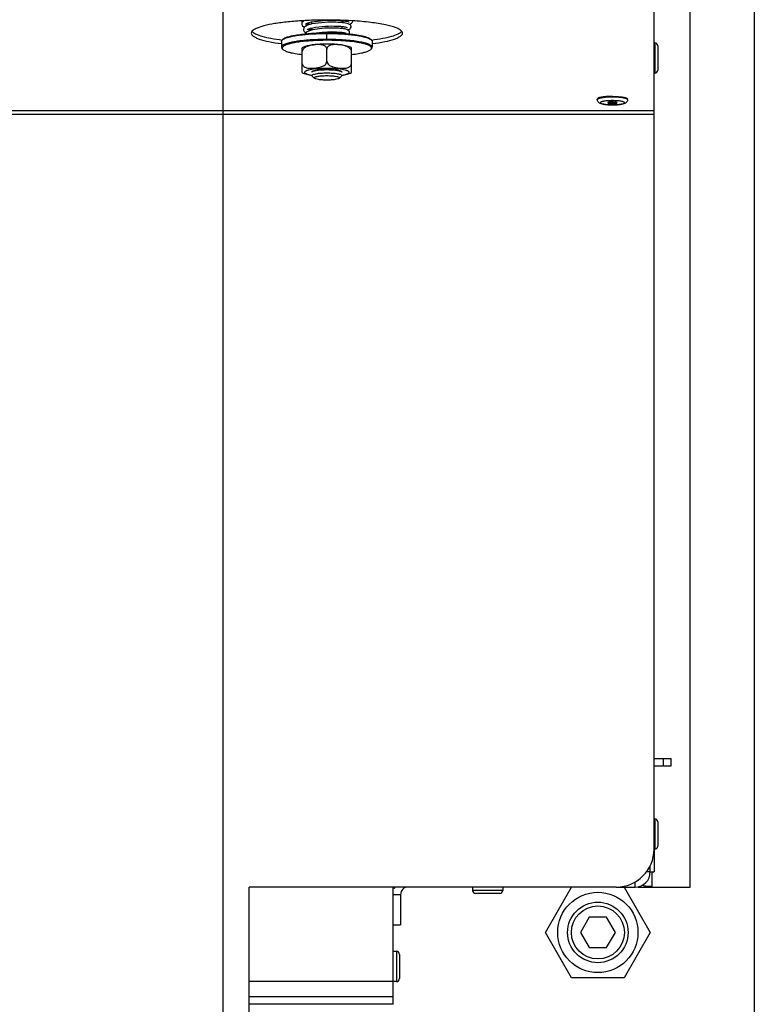
# Model space of a CAD drawing. Units: millimetres. Extents: x 0 to 7000, y 0 to 4950.
# Drawn here: x 5028 to 5222, y 1676 to 1936 of the extents above; entities that cross this region are included whole.
import ezdxf
from ezdxf.enums import TextEntityAlignment as Align

# ---------------------------------------------------------------- set-up
doc = ezdxf.new("R2010")
doc.units = ezdxf.units.MM
doc.header["$LTSCALE"] = 385
doc.layers.get('0').update_dxf_attribs({"linetype": 'CONTINUOUS'})
for name, color, linetype in [('BLKNGL-4_0X12-AL-ST-ELVZTEKEN', 7, 'CONTINUOUS'), ('BLKNGL-4_0X9_5-AL-ST-ELVZTEKEN', 7, 'CONTINUOUS'), ('DIN7337A-4_0X7_0-AL-ST-ELVTEKEN', 7, 'CONTINUOUS'), ('DIN9021-M8-STAAL-ELVZTEKEN', 7, 'CONTINUOUS'), ('DIN914-M16X100TEKEN', 7, 'CONTINUOUS'), ('DIN931-M8X55-STAALTEKEN', 7, 'CONTINUOUS'), ('DIN934-M8-STAAL-ELVZTEKEN', 7, 'CONTINUOUS'), ('INC-10010510858-2DMAAT', 7, 'CONTINUOUS'), ('KONISCHE-VEERTEKEN', 7, 'CONTINUOUS'), ('P012A10000058TEKEN', 7, 'CONTINUOUS'), ('P014A10000000TEKEN', 7, 'CONTINUOUS'), ('P043A00000058TEKEN', 7, 'CONTINUOUS'), ('P301A00010558TEKEN', 7, 'CONTINUOUS'), ('P303A10000058TEKEN', 7, 'CONTINUOUS'), ('P424I00010800TEKEN', 7, 'CONTINUOUS'), ('ZSKNTVM-M12-STAALTEKEN', 7, 'CONTINUOUS'), ('ZSKNTVM-M16-STAALTEKEN', 7, 'CONTINUOUS')]:
    doc.layers.add(name, color=color, linetype=linetype)
doc.styles.add('TEXTSTYLE_2', font='ar_wgl_b.ttf')
doc.dimstyles.new('DIMSTYLE_2', dxfattribs={"dimtxt": 50, "dimasz": 50, "dimexe": 0.6, "dimexo": 0.6, "dimgap": 0.75, "dimtad": 1, "dimdec": 0, "dimdsep": 46, "dimtxsty": 'TEXTSTYLE_2', "dimblk": '_FILLED', "dimblk1": '_FILLED', "dimblk2": '_FILLED', "dimcen": 0.09, "dimazin": 2, "dimtp": 0.2, "dimtm": 0.2, "dimtfac": 1, "dimtdec": 0, "dimtofl": 0, "dimtmove": 0, "dimatfit": 3, "dimldrblk": '_FILLED', "dimfxl": 0, "dimtolj": 1, "dimarcsym": 0})

# ---------------------------------------------------------------- blocks, each defined once
blk = doc.blocks.new('_FILLED')
at = {"color": 0, "linetype": 'ByBlock'}
blk.add_solid([(0, 0), (-1, 0.2), (-1, -0.2)], dxfattribs=at)
blk = doc.blocks.new('*D38')
at = {"layer": 'INC-10010510858-2DMAAT', "color": 1, "linetype": 'Continuous'}
for p, q in [((4755.05, 2150.13), (4755.05, 1465.56)), ((5081.38, 2150.13), (5081.38, 1465.56)), ((4755.05, 1475.56), (4918.21, 1475.56)), ((5081.38, 1475.56), (4918.21, 1475.56))]:
    blk.add_line(p, q, dxfattribs=at)
at = {"layer": 'INC-10010510858-2DMAAT', "color": 1, "linetype": 'Continuous', "xscale": 50, "yscale": 50, "zscale": 50, "rotation": 180}
blk.add_blockref('_FILLED', (4755.05, 1475.56), dxfattribs=at)
at = {"layer": 'INC-10010510858-2DMAAT', "color": 1, "linetype": 'Continuous', "xscale": 50, "yscale": 50, "zscale": 50}
blk.add_blockref('_FILLED', (5081.38, 1475.56), dxfattribs=at)
at = {"layer": 'INC-10010510858-2DMAAT', "color": 1, "linetype": 'Continuous', "style": 'TEXTSTYLE_2', "width": 0.923546}
blk.add_text('326', height=50, dxfattribs=at).set_placement((4859.94, 1488.06), (4976.49, 1488.06), align=Align.FIT)
blk = doc.blocks.new('*D39')
at = {"layer": 'INC-10010510858-2DMAAT', "color": 1, "linetype": 'Continuous'}
for p, q in [((5221.88, 2277.13), (5221.88, 1465.56)), ((5081.38, 2150.13), (5081.38, 1465.56)), ((5081.38, 1475.56), (5151.63, 1475.56)), ((5221.88, 1475.56), (5151.63, 1475.56))]:
    blk.add_line(p, q, dxfattribs=at)
at = {"layer": 'INC-10010510858-2DMAAT', "color": 1, "linetype": 'Continuous', "xscale": 50, "yscale": 50, "zscale": 50, "rotation": 180}
blk.add_blockref('_FILLED', (5081.38, 1475.56), dxfattribs=at)
at = {"layer": 'INC-10010510858-2DMAAT', "color": 1, "linetype": 'Continuous', "xscale": 50, "yscale": 50, "zscale": 50}
blk.add_blockref('_FILLED', (5221.88, 1475.56), dxfattribs=at)
at = {"layer": 'INC-10010510858-2DMAAT', "color": 1, "linetype": 'Continuous', "style": 'TEXTSTYLE_2', "width": 1.193853}
blk.add_text('141', height=50, dxfattribs=at).set_placement((5093.36, 1488.06), (5209.9, 1488.06), align=Align.FIT)

msp = doc.modelspace()

# ---------------------------------------------------------------- linework, layer by layer
at = {"layer": 'BLKNGL-4_0X12-AL-ST-ELVZTEKEN', "color": 5, "linetype": 'Continuous'}
for p, q in [((5147.378, 1707.131), (5147.378, 1706.231)), ((5155.378, 1706.231), (5147.378, 1706.231)), ((5154.578, 1705.431), (5148.178, 1705.431)), ((5155.378, 1707.131), (5155.378, 1706.231))]:
    msp.add_line(p, q, dxfattribs=at)
for centre, start, end in [((5148.178, 1706.231), 180, 270), ((5154.578, 1706.231), 270, 360)]:
    msp.add_arc(centre, 0.8, start, end, dxfattribs=at)
at = {"layer": 'BLKNGL-4_0X9_5-AL-ST-ELVZTEKEN', "color": 5, "linetype": 'Continuous'}
for p, q in [((5127.278, 1690.131), (5126.378, 1690.131)), ((5127.278, 1690.131), (5127.278, 1682.131)), ((5128.078, 1689.331), (5128.078, 1682.931)), ((5127.278, 1682.131), (5126.378, 1682.131))]:
    msp.add_line(p, q, dxfattribs=at)
for centre, start, end in [((5127.278, 1689.331), 0, 90), ((5127.278, 1682.931), 270, 360)]:
    msp.add_arc(centre, 0.8, start, end, dxfattribs=at)
at = {"layer": 'DIN7337A-4_0X7_0-AL-ST-ELVTEKEN', "color": 5, "linetype": 'Continuous'}
for p, q in [((5195.578, 1930.274), (5195.378, 1930.274)), ((5195.578, 1930.274), (5195.578, 1922.274)), ((5196.378, 1929.474), (5196.378, 1923.074)), ((5195.578, 1922.274), (5195.378, 1922.274)), ((5180.378, 1915.244), (5180.378, 1915.441)), ((5188.378, 1915.244), (5188.378, 1915.441)), ((5195.578, 1725.131), (5195.378, 1725.131)), ((5195.578, 1725.131), (5195.578, 1717.131)), ((5196.378, 1724.331), (5196.378, 1717.931)), ((5195.578, 1717.131), (5195.378, 1717.131))]:
    msp.add_line(p, q, dxfattribs=at)
for centre, radius, start, end in [((5195.578, 1929.474), 0.8, 0, 90), ((5195.578, 1923.074), 0.8, 270, 360), ((5184.378, 1916.241), 1.812, 243.6081, 296.4615), ((5195.578, 1724.331), 0.8, 0, 90), ((5195.578, 1717.931), 0.8, 270, 360)]:
    msp.add_arc(centre, radius, start, end, dxfattribs=at)
for points, knots in [([(5181.622, 1915.944), (5181.445, 1915.915), (5181.196, 1915.867), (5180.89, 1915.783), (5180.712, 1915.721), (5180.569, 1915.656), (5180.447, 1915.58), (5180.378, 1915.495), (5180.378, 1915.441)], [0, 0, 0, 0, 0.3871157, 0.5472492, 0.6834885, 0.7953536, 0.8833715, 1, 1, 1, 1]), ([(5181.622, 1915.747), (5181.445, 1915.718), (5181.196, 1915.67), (5180.89, 1915.586), (5180.712, 1915.524), (5180.569, 1915.459), (5180.447, 1915.383), (5180.378, 1915.298), (5180.378, 1915.244)], [0, 0, 0, 0, 0.387116, 0.5472501, 0.6834933, 0.7953583, 0.8833727, 1, 1, 1, 1]), ([(5182.375, 1916.042), (5182.308, 1916.035), (5182.056, 1916.008), (5181.805, 1915.974), (5181.622, 1915.944)], [0, 0, 0, 0, 0.2653971, 1, 1, 1, 1]), ([(5184.378, 1915.938), (5183.883, 1915.938), (5182.961, 1915.909), (5182.043, 1915.816), (5181.622, 1915.747)], [0, 0, 0, 0, 0.5370307, 1, 1, 1, 1]), ([(5184.378, 1916.135), (5184.204, 1916.135), (5183.535, 1916.127), (5182.867, 1916.091), (5182.375, 1916.042)], [0, 0, 0, 0, 0.2607589, 1, 1, 1, 1]), ([(5184.378, 1916.135), (5184.552, 1916.135), (5185.22, 1916.127), (5185.889, 1916.091), (5186.38, 1916.042)], [0, 0, 0, 0, 0.2607589, 1, 1, 1, 1]), ([(5187.134, 1915.747), (5186.713, 1915.816), (5185.794, 1915.909), (5184.873, 1915.938), (5184.378, 1915.938)], [0, 0, 0, 0, 0.4629693, 1, 1, 1, 1]), ([(5186.38, 1916.042), (5186.447, 1916.035), (5186.699, 1916.008), (5186.951, 1915.974), (5187.134, 1915.944)], [0, 0, 0, 0, 0.2653971, 1, 1, 1, 1]), ([(5187.134, 1915.944), (5187.311, 1915.915), (5187.56, 1915.867), (5187.866, 1915.783), (5188.044, 1915.721), (5188.187, 1915.656), (5188.309, 1915.58), (5188.378, 1915.495), (5188.378, 1915.441)], [0, 0, 0, 0, 0.3871157, 0.5472492, 0.6834885, 0.7953536, 0.8833715, 1, 1, 1, 1]), ([(5188.378, 1915.244), (5188.378, 1915.298), (5188.309, 1915.383), (5188.187, 1915.459), (5188.044, 1915.524), (5187.866, 1915.586), (5187.56, 1915.67), (5187.311, 1915.718), (5187.134, 1915.747)], [0, 0, 0, 0, 0.1166273, 0.2046417, 0.3165067, 0.4527499, 0.612884, 1, 1, 1, 1]), ([(5184.378, 1913.888), (5184.139, 1913.888), (5183.671, 1913.897), (5182.993, 1913.935), (5182.37, 1913.998), (5181.821, 1914.085), (5181.345, 1914.199), (5180.91, 1914.366), (5180.586, 1914.623), (5180.412, 1914.943), (5180.378, 1915.142), (5180.378, 1915.244)], [0, 0, 0, 0, 0.1566286, 0.3068324, 0.4448804, 0.5665726, 0.6710074, 0.7651157, 0.870653, 0.9335699, 1, 1, 1, 1]), ([(5184.378, 1915.011), (5184.17, 1915.011), (5183.761, 1915.005), (5183.168, 1914.974), (5182.621, 1914.924), (5182.142, 1914.858), (5181.793, 1914.787), (5181.563, 1914.722), (5181.429, 1914.674), (5181.322, 1914.623), (5181.243, 1914.571), (5181.192, 1914.517), (5181.172, 1914.456), (5181.192, 1914.394), (5181.243, 1914.34), (5181.322, 1914.288), (5181.429, 1914.238), (5181.563, 1914.19), (5181.793, 1914.124), (5182.142, 1914.054), (5182.621, 1913.987), (5183.168, 1913.938), (5183.761, 1913.907), (5184.17, 1913.9), (5184.378, 1913.9)], [0, 0, 0, 0, 0.0938431, 0.1841863, 0.2676924, 0.3413085, 0.4024442, 0.4277059, 0.4492026, 0.4668767, 0.4808305, 0.4914928, 0.5, 0.5085072, 0.5191695, 0.5331233, 0.5507974, 0.5722941, 0.5975558, 0.6586914, 0.7323076, 0.8158137, 0.9061569, 1, 1, 1, 1]), ([(5183.567, 1914.621), (5183.457, 1914.605), (5183.314, 1914.577), (5183.167, 1914.518), (5183.128, 1914.474), (5183.128, 1914.456)], [0, 0, 0, 0, 0.6866836, 0.8865517, 1, 1, 1, 1]), ([(5183.128, 1914.456), (5183.128, 1914.44), (5183.158, 1914.401), (5183.282, 1914.344), (5183.536, 1914.289), (5183.922, 1914.248), (5184.218, 1914.239), (5184.378, 1914.239)], [0, 0, 0, 0, 0.037521, 0.1006904, 0.3164641, 0.6311069, 1, 1, 1, 1]), ([(5184.378, 1914.673), (5184.305, 1914.673), (5184.034, 1914.668), (5183.763, 1914.65), (5183.567, 1914.621)], [0, 0, 0, 0, 0.2699794, 1, 1, 1, 1]), ([(5188.378, 1915.244), (5188.378, 1915.142), (5188.343, 1914.943), (5188.17, 1914.623), (5187.846, 1914.366), (5187.411, 1914.199), (5186.935, 1914.085), (5186.386, 1913.998), (5185.763, 1913.935), (5185.085, 1913.897), (5184.617, 1913.888), (5184.378, 1913.888)], [0, 0, 0, 0, 0.0664277, 0.1293557, 0.2348972, 0.3290049, 0.4334463, 0.5551386, 0.6931808, 0.8433793, 1, 1, 1, 1]), ([(5184.378, 1913.9), (5184.586, 1913.9), (5184.995, 1913.907), (5185.588, 1913.938), (5186.134, 1913.987), (5186.614, 1914.054), (5186.962, 1914.124), (5187.193, 1914.19), (5187.327, 1914.238), (5187.434, 1914.288), (5187.513, 1914.34), (5187.564, 1914.394), (5187.584, 1914.456), (5187.564, 1914.517), (5187.513, 1914.571), (5187.434, 1914.623), (5187.327, 1914.674), (5187.193, 1914.722), (5186.962, 1914.787), (5186.614, 1914.858), (5186.134, 1914.924), (5185.588, 1914.974), (5184.995, 1915.005), (5184.586, 1915.011), (5184.378, 1915.011)], [0, 0, 0, 0, 0.0938431, 0.1841863, 0.2676924, 0.3413085, 0.4024442, 0.4277059, 0.4492026, 0.4668767, 0.4808305, 0.4914928, 0.5, 0.5085072, 0.5191695, 0.5331233, 0.5507974, 0.5722941, 0.5975558, 0.6586914, 0.7323076, 0.8158137, 0.9061569, 1, 1, 1, 1]), ([(5185.19, 1914.621), (5185.13, 1914.63), (5184.86, 1914.662), (5184.589, 1914.673), (5184.378, 1914.673)], [0, 0, 0, 0, 0.2225313, 1, 1, 1, 1]), ([(5184.378, 1914.239), (5184.537, 1914.239), (5184.834, 1914.248), (5185.22, 1914.289), (5185.474, 1914.344), (5185.597, 1914.401), (5185.628, 1914.44), (5185.628, 1914.456)], [0, 0, 0, 0, 0.3688931, 0.6835359, 0.8993096, 0.962479, 1, 1, 1, 1]), ([(5185.628, 1914.456), (5185.628, 1914.474), (5185.589, 1914.518), (5185.442, 1914.577), (5185.299, 1914.605), (5185.19, 1914.621)], [0, 0, 0, 0, 0.1134943, 0.3133575, 1, 1, 1, 1])]:
    msp.add_open_spline(points, degree=3, knots=knots, dxfattribs=at)
at = {"layer": 'DIN9021-M8-STAAL-ELVZTEKEN', "color": 5, "linetype": 'Continuous'}
for p, q in [((5108.88, 1931.19), (5108.88, 1932.765)), ((5096.88, 1930.682), (5096.88, 1929.106)), ((5097.265, 1931.24), (5097.068, 1931.049)), ((5097.265, 1928.548), (5097.068, 1928.738)), ((5120.495, 1931.24), (5120.692, 1931.049)), ((5120.495, 1928.548), (5120.692, 1928.738)), ((5120.88, 1930.682), (5120.88, 1929.106))]:
    msp.add_line(p, q, dxfattribs=at)
for points, knots in [([(5097.263, 1931.204), (5097.464, 1931.339), (5097.992, 1931.578), (5098.938, 1931.865), (5100.151, 1932.125), (5102.194, 1932.442), (5105.132, 1932.698), (5107.586, 1932.765), (5108.88, 1932.765)], [0, 0, 0, 0, 0.0615337, 0.1457088, 0.2514029, 0.3763215, 0.6710644, 1, 1, 1, 1]), ([(5097.265, 1931.24), (5097.417, 1931.388), (5097.884, 1931.647), (5098.759, 1931.951), (5099.936, 1932.23), (5101.378, 1932.473), (5103.047, 1932.671), (5105.57, 1932.871), (5107.537, 1932.928), (5108.88, 1932.928)], [0, 0, 0, 0, 0.0537721, 0.1322062, 0.2348221, 0.3593201, 0.5023742, 0.6599422, 1, 1, 1, 1]), ([(5108.88, 1932.928), (5109.32, 1932.928), (5111.024, 1932.911), (5112.729, 1932.831), (5113.99, 1932.726)], [0, 0, 0, 0, 0.257771, 1, 1, 1, 1]), ([(5108.88, 1932.765), (5110.174, 1932.765), (5112.629, 1932.698), (5115.566, 1932.442), (5117.609, 1932.125), (5118.822, 1931.865), (5119.769, 1931.578), (5120.296, 1931.339), (5120.497, 1931.204)], [0, 0, 0, 0, 0.3289359, 0.6236789, 0.7485975, 0.8542915, 0.9384665, 1, 1, 1, 1]), ([(5113.99, 1932.726), (5114.775, 1932.66), (5116.211, 1932.508), (5118.117, 1932.18), (5119.402, 1931.837), (5120.136, 1931.509), (5120.399, 1931.333), (5120.495, 1931.24)], [0, 0, 0, 0, 0.3507924, 0.6424704, 0.8609171, 0.9402669, 1, 1, 1, 1]), ([(5096.88, 1930.682), (5096.88, 1930.713), (5096.899, 1930.853), (5096.99, 1930.973), (5097.068, 1931.049)], [0, 0, 0, 0, 0.2216784, 1, 1, 1, 1]), ([(5103.457, 1930.965), (5102.984, 1930.923), (5102.079, 1930.83), (5100.797, 1930.655), (5099.667, 1930.45), (5098.713, 1930.226), (5097.936, 1929.973), (5097.31, 1929.696), (5096.88, 1929.348), (5096.88, 1929.106)], [0, 0, 0, 0, 0.2031399, 0.3885082, 0.5528724, 0.693523, 0.8084472, 0.8966882, 1, 1, 1, 1]), ([(5096.88, 1929.106), (5096.88, 1929.075), (5096.899, 1928.934), (5096.99, 1928.814), (5097.068, 1928.738)], [0, 0, 0, 0, 0.2216782, 1, 1, 1, 1]), ([(5097.068, 1931.049), (5097.082, 1931.062), (5097.143, 1931.119), (5097.21, 1931.168), (5097.263, 1931.204)], [0, 0, 0, 0, 0.2309542, 1, 1, 1, 1]), ([(5104.444, 1930.808), (5103.846, 1930.766), (5102.711, 1930.667), (5101.115, 1930.465), (5099.742, 1930.221), (5098.631, 1929.943), (5097.887, 1929.673), (5097.457, 1929.432), (5097.243, 1929.263), (5097.108, 1929.086), (5097.047, 1928.821), (5097.171, 1928.639), (5097.265, 1928.548)], [0, 0, 0, 0, 0.2180958, 0.4150992, 0.5857224, 0.7256707, 0.8320866, 0.8725553, 0.9049954, 0.9306535, 0.9522639, 1, 1, 1, 1]), ([(5108.88, 1931.19), (5108.412, 1931.19), (5106.603, 1931.171), (5104.794, 1931.082), (5103.457, 1930.965)], [0, 0, 0, 0, 0.2585417, 1, 1, 1, 1]), ([(5108.88, 1930.958), (5108.502, 1930.958), (5107.022, 1930.946), (5105.542, 1930.885), (5104.444, 1930.808)], [0, 0, 0, 0, 0.2557065, 1, 1, 1, 1]), ([(5120.88, 1929.106), (5120.88, 1929.262), (5120.688, 1929.511), (5120.342, 1929.732), (5119.94, 1929.924), (5119.435, 1930.104), (5118.572, 1930.35), (5117.266, 1930.614), (5115.467, 1930.863), (5113.416, 1931.049), (5111.193, 1931.164), (5109.661, 1931.19), (5108.88, 1931.19)], [0, 0, 0, 0, 0.037495, 0.0654286, 0.1008076, 0.1438382, 0.1944074, 0.3167864, 0.4641495, 0.6313085, 0.812155, 1, 1, 1, 1]), ([(5120.495, 1928.548), (5120.56, 1928.611), (5120.671, 1928.744), (5120.694, 1929.011), (5120.538, 1929.252), (5120.26, 1929.465), (5119.854, 1929.673), (5119.075, 1929.964), (5117.8, 1930.273), (5115.967, 1930.567), (5113.799, 1930.789), (5111.399, 1930.927), (5109.733, 1930.958), (5108.88, 1930.958)], [0, 0, 0, 0, 0.0214789, 0.0391776, 0.0592592, 0.0862241, 0.121852, 0.166621, 0.2828833, 0.4313452, 0.6057318, 0.7982174, 1, 1, 1, 1]), ([(5120.497, 1931.204), (5120.516, 1931.191), (5120.584, 1931.144), (5120.648, 1931.091), (5120.692, 1931.049)], [0, 0, 0, 0, 0.2696943, 1, 1, 1, 1]), ([(5120.692, 1931.049), (5120.721, 1931.021), (5120.816, 1930.919), (5120.88, 1930.78), (5120.88, 1930.682)], [0, 0, 0, 0, 0.2932713, 1, 1, 1, 1]), ([(5120.692, 1928.738), (5120.721, 1928.767), (5120.816, 1928.868), (5120.88, 1929.007), (5120.88, 1929.106)], [0, 0, 0, 0, 0.2932712, 1, 1, 1, 1]), ([(5097.265, 1928.548), (5097.346, 1928.47), (5097.557, 1928.32), (5098.136, 1928.037), (5099.138, 1927.731), (5100.627, 1927.425), (5101.751, 1927.271), (5102.367, 1927.2)], [0, 0, 0, 0, 0.0631553, 0.1442695, 0.3621034, 0.6505376, 1, 1, 1, 1]), ([(5115.393, 1927.2), (5116.01, 1927.271), (5117.133, 1927.425), (5118.622, 1927.731), (5119.625, 1928.037), (5120.203, 1928.32), (5120.415, 1928.47), (5120.495, 1928.548)], [0, 0, 0, 0, 0.3494625, 0.6378966, 0.8557305, 0.9368447, 1, 1, 1, 1])]:
    msp.add_open_spline(points, degree=3, knots=knots, dxfattribs=at)
at = {"layer": 'DIN914-M16X100TEKEN', "color": 5, "linetype": 'Continuous'}
for p, q in [((5178.212, 1699.131), (5175.903, 1695.131)), ((5182.831, 1699.131), (5178.212, 1699.131)), ((5185.14, 1695.131), (5182.831, 1699.131)), ((5175.903, 1695.131), (5178.212, 1691.131)), ((5182.831, 1691.131), (5185.14, 1695.131)), ((5178.212, 1691.131), (5182.831, 1691.131))]:
    msp.add_line(p, q, dxfattribs=at)
for radius in [8, 7]:
    msp.add_circle((5180.521, 1695.131), radius, dxfattribs=at)
at = {"layer": 'DIN931-M8X55-STAALTEKEN', "color": 5, "linetype": 'Continuous'}
for p, q in [((5104.88, 1935.251), (5104.88, 1935.819)), ((5104.88, 1933.656), (5104.88, 1934.225)), ((5112.88, 1935.623), (5112.88, 1936.176)), ((5112.88, 1934.066), (5112.88, 1934.619)), ((5112.88, 1932.801), (5112.88, 1933.06)), ((5104.88, 1921.646), (5104.88, 1921.718)), ((5104.943, 1921.524), (5104.88, 1921.646)), ((5105.558, 1920.927), (5104.943, 1921.524)), ((5112.202, 1920.927), (5112.817, 1921.524)), ((5112.88, 1921.646), (5112.817, 1921.524)), ((5112.88, 1921.646), (5112.88, 1921.72))]:
    msp.add_line(p, q, dxfattribs=at)
for points, knots in [([(5104.88, 1921.646), (5104.88, 1921.698), (5104.978, 1921.823), (5105.374, 1922.002), (5106.187, 1922.181), (5107.422, 1922.31), (5108.37, 1922.341), (5108.88, 1922.341)], [0, 0, 0, 0, 0.0375217, 0.1006929, 0.3164664, 0.6310973, 1, 1, 1, 1]), ([(5105.558, 1920.927), (5105.525, 1920.959), (5105.473, 1921.075), (5105.657, 1921.218), (5105.919, 1921.319), (5106.33, 1921.422), (5106.853, 1921.504), (5107.473, 1921.568), (5108.159, 1921.608), (5108.636, 1921.617), (5108.88, 1921.617)], [0, 0, 0, 0, 0.0378574, 0.0842292, 0.164665, 0.2811956, 0.4300092, 0.6047902, 0.7977561, 1, 1, 1, 1]), ([(5108.88, 1920.444), (5108.496, 1920.444), (5107.771, 1920.465), (5106.796, 1920.557), (5106.118, 1920.678), (5105.735, 1920.811), (5105.602, 1920.885), (5105.558, 1920.927)], [0, 0, 0, 0, 0.3401567, 0.6407515, 0.8677653, 0.9462201, 1, 1, 1, 1]), ([(5108.88, 1922.341), (5109.391, 1922.341), (5110.338, 1922.31), (5111.573, 1922.181), (5112.387, 1922.002), (5112.782, 1921.823), (5112.88, 1921.698), (5112.88, 1921.646)], [0, 0, 0, 0, 0.3689027, 0.6835336, 0.8993071, 0.9624783, 1, 1, 1, 1]), ([(5108.88, 1921.617), (5109.124, 1921.617), (5109.601, 1921.608), (5110.287, 1921.568), (5110.908, 1921.504), (5111.43, 1921.422), (5111.841, 1921.319), (5112.103, 1921.218), (5112.287, 1921.075), (5112.235, 1920.959), (5112.202, 1920.927)], [0, 0, 0, 0, 0.2022439, 0.3952098, 0.5699908, 0.7188044, 0.835335, 0.9157708, 0.9621426, 1, 1, 1, 1]), ([(5112.202, 1920.927), (5112.159, 1920.885), (5112.025, 1920.811), (5111.642, 1920.678), (5110.964, 1920.557), (5109.989, 1920.465), (5109.264, 1920.444), (5108.88, 1920.444)], [0, 0, 0, 0, 0.0537799, 0.1322347, 0.3592485, 0.6598433, 1, 1, 1, 1])]:
    msp.add_open_spline(points, degree=3, knots=knots, dxfattribs=at)
at = {"layer": 'DIN934-M8-STAAL-ELVZTEKEN', "color": 5, "linetype": 'Continuous'}
for p, q in [((5102.38, 1922.44), (5102.38, 1928.977)), ((5103.882, 1929.426), (5103.876, 1929.424)), ((5103.882, 1929.425), (5103.877, 1929.423)), ((5115.38, 1922.44), (5115.38, 1928.977)), ((5108.88, 1925.411), (5108.88, 1928.612)), ((5104.88, 1922.508), (5104.943, 1922.63)), ((5112.817, 1922.63), (5112.88, 1922.508))]:
    msp.add_line(p, q, dxfattribs=at)
at = {"layer": 'DIN934-M8-STAAL-ELVZTEKEN', "color": 1, "linetype": 'Continuous'}
for p, q in [((5105.123, 1922.746), (5105.119, 1922.744)), ((5105.82, 1922.955), (5105.813, 1922.954)), ((5106.316, 1923.041), (5106.303, 1923.039)), ((5106.889, 1923.11), (5106.871, 1923.108)), ((5107.52, 1923.161), (5107.503, 1923.16)), ((5108.19, 1923.192), (5108.179, 1923.192)), ((5109.581, 1923.192), (5109.57, 1923.192)), ((5110.257, 1923.16), (5110.24, 1923.161)), ((5110.889, 1923.108), (5110.871, 1923.11)), ((5111.458, 1923.039), (5111.444, 1923.041)), ((5111.947, 1922.954), (5111.94, 1922.955)), ((5112.641, 1922.744), (5112.637, 1922.746))]:
    msp.add_line(p, q, dxfattribs=at)
at = {"layer": 'DIN934-M8-STAAL-ELVZTEKEN', "color": 5, "linetype": 'Continuous'}
for centre, radius, start, end in [((5106.081, 1919.681), 10.083, 102.46212, 102.76991), ((5105.39, 1924.911), 4.76, 108.11018, 108.46735)]:
    msp.add_arc(centre, radius, start, end, dxfattribs=at)
for points, knots in [([(5103.852, 1929.514), (5103.589, 1929.455), (5103.083, 1929.319), (5102.598, 1929.109), (5102.38, 1928.977)], [0, 0, 0, 0, 0.5138267, 1, 1, 1, 1]), ([(5103.876, 1929.424), (5103.709, 1929.368), (5103.375, 1929.235), (5102.906, 1928.948), (5102.51, 1928.536), (5102.38, 1928.153), (5102.38, 1927.96)], [0, 0, 0, 0, 0.2390044, 0.4843124, 0.7391584, 1, 1, 1, 1]), ([(5107.14, 1929.911), (5106.553, 1929.881), (5105.469, 1929.796), (5104.392, 1929.634), (5103.905, 1929.526)], [0, 0, 0, 0, 0.5410217, 1, 1, 1, 1]), ([(5106.544, 1929.82), (5106.102, 1929.814), (5105.215, 1929.74), (5104.336, 1929.575), (5103.91, 1929.435)], [0, 0, 0, 0, 0.4964627, 1, 1, 1, 1]), ([(5107.936, 1929.654), (5107.714, 1929.727), (5107.248, 1929.809), (5106.779, 1929.823), (5106.544, 1929.82)], [0, 0, 0, 0, 0.4979437, 1, 1, 1, 1]), ([(5108.88, 1929.955), (5108.733, 1929.955), (5108.153, 1929.951), (5107.573, 1929.933), (5107.14, 1929.911)], [0, 0, 0, 0, 0.2527691, 1, 1, 1, 1]), ([(5108.88, 1928.612), (5108.88, 1928.745), (5108.819, 1929.008), (5108.58, 1929.315), (5108.275, 1929.525), (5108.05, 1929.617), (5107.936, 1929.654)], [0, 0, 0, 0, 0.2667185, 0.517734, 0.7602635, 1, 1, 1, 1]), ([(5115.38, 1928.977), (5115.019, 1929.197), (5114.126, 1929.5), (5112.614, 1929.76), (5110.833, 1929.919), (5109.552, 1929.955), (5108.88, 1929.955)], [0, 0, 0, 0, 0.191584, 0.4197433, 0.6956939, 1, 1, 1, 1]), ([(5109.828, 1929.655), (5109.714, 1929.618), (5109.488, 1929.526), (5109.181, 1929.317), (5108.941, 1929.009), (5108.88, 1928.746), (5108.88, 1928.612)], [0, 0, 0, 0, 0.2397495, 0.4823111, 0.7333299, 1, 1, 1, 1]), ([(5115.38, 1927.96), (5115.38, 1928.106), (5115.307, 1928.399), (5115.054, 1928.754), (5114.73, 1929.027), (5114.26, 1929.299), (5113.633, 1929.519), (5112.866, 1929.678), (5112.099, 1929.776), (5111.333, 1929.828), (5110.571, 1929.817), (5110.067, 1929.733), (5109.828, 1929.655)], [0, 0, 0, 0, 0.0692209, 0.1376687, 0.2039632, 0.2684592, 0.3939497, 0.5171464, 0.6391847, 0.7604168, 0.8807428, 1, 1, 1, 1]), ([(5102.38, 1924.76), (5102.38, 1924.589), (5102.485, 1924.251), (5102.852, 1923.912), (5103.285, 1923.714), (5103.743, 1923.606), (5104.21, 1923.557), (5104.841, 1923.544), (5105.634, 1923.595), (5106.585, 1923.725), (5107.374, 1923.921), (5107.98, 1924.187), (5108.411, 1924.472), (5108.767, 1924.872), (5108.88, 1925.231), (5108.88, 1925.411)], [0, 0, 0, 0, 0.0654729, 0.1267477, 0.1865631, 0.2462608, 0.3062239, 0.3665078, 0.4878655, 0.6102541, 0.7343781, 0.7979021, 0.8631635, 0.9309033, 1, 1, 1, 1]), ([(5108.88, 1923.529), (5108.162, 1923.529), (5106.822, 1923.487), (5105.486, 1923.354), (5104.872, 1923.255)], [0, 0, 0, 0, 0.5359759, 1, 1, 1, 1]), ([(5108.88, 1925.411), (5108.88, 1925.231), (5108.993, 1924.872), (5109.35, 1924.472), (5109.78, 1924.187), (5110.386, 1923.921), (5111.175, 1923.725), (5112.126, 1923.595), (5112.919, 1923.544), (5113.55, 1923.557), (5114.018, 1923.606), (5114.475, 1923.714), (5114.908, 1923.912), (5115.276, 1924.251), (5115.38, 1924.589), (5115.38, 1924.76)], [0, 0, 0, 0, 0.0690913, 0.1368256, 0.2020864, 0.2656137, 0.3897437, 0.5121388, 0.6335028, 0.69379, 0.7537557, 0.8134547, 0.8732698, 0.9345384, 1, 1, 1, 1]), ([(5112.888, 1923.255), (5112.274, 1923.354), (5110.938, 1923.487), (5109.598, 1923.529), (5108.88, 1923.529)], [0, 0, 0, 0, 0.4640241, 1, 1, 1, 1]), ([(5102.38, 1922.44), (5102.722, 1922.232), (5103.555, 1921.939), (5104.41, 1921.784), (5104.874, 1921.717)], [0, 0, 0, 0, 0.4601084, 1, 1, 1, 1]), ([(5104.872, 1923.255), (5104.606, 1923.212), (5104.231, 1923.141), (5103.772, 1923.017), (5103.502, 1922.925), (5103.288, 1922.829), (5103.131, 1922.73), (5103.028, 1922.627), (5102.987, 1922.508), (5103.028, 1922.389), (5103.131, 1922.285), (5103.288, 1922.186), (5103.502, 1922.09), (5103.772, 1921.998), (5104.231, 1921.874), (5104.606, 1921.803), (5104.872, 1921.76)], [0, 0, 0, 0, 0.1931537, 0.2730931, 0.3411035, 0.3969171, 0.4407721, 0.4739365, 0.5, 0.5260635, 0.5592279, 0.6030829, 0.6588965, 0.7269069, 0.8068463, 1, 1, 1, 1]), ([(5104.943, 1922.63), (5104.994, 1922.68), (5105.153, 1922.768), (5105.449, 1922.871), (5105.848, 1922.966), (5106.545, 1923.083), (5107.567, 1923.177), (5108.425, 1923.202), (5108.88, 1923.202)], [0, 0, 0, 0, 0.0537751, 0.1322126, 0.2348335, 0.3593387, 0.6599151, 1, 1, 1, 1]), ([(5108.88, 1923.202), (5109.335, 1923.202), (5110.193, 1923.177), (5111.215, 1923.083), (5111.912, 1922.966), (5112.311, 1922.871), (5112.608, 1922.768), (5112.766, 1922.68), (5112.817, 1922.63)], [0, 0, 0, 0, 0.3400849, 0.6406613, 0.7651665, 0.8677874, 0.9462249, 1, 1, 1, 1]), ([(5112.888, 1921.76), (5113.154, 1921.803), (5113.529, 1921.874), (5113.988, 1921.998), (5114.258, 1922.09), (5114.472, 1922.186), (5114.629, 1922.285), (5114.732, 1922.389), (5114.773, 1922.508), (5114.732, 1922.627), (5114.629, 1922.73), (5114.472, 1922.829), (5114.258, 1922.925), (5113.988, 1923.017), (5113.529, 1923.141), (5113.154, 1923.212), (5112.888, 1923.255)], [0, 0, 0, 0, 0.1931537, 0.2730931, 0.3411035, 0.3969171, 0.4407721, 0.4739365, 0.5, 0.5260635, 0.5592279, 0.6030829, 0.6588965, 0.7269069, 0.8068463, 1, 1, 1, 1]), ([(5112.889, 1921.717), (5113.353, 1921.784), (5114.206, 1921.939), (5115.039, 1922.232), (5115.38, 1922.44)], [0, 0, 0, 0, 0.5398182, 1, 1, 1, 1])]:
    msp.add_open_spline(points, degree=3, knots=knots, dxfattribs=at)
at = {"layer": 'DIN934-M8-STAAL-ELVZTEKEN', "color": 1, "linetype": 'Continuous'}
for points, knots in [([(5104.944, 1922.631), (5104.939, 1922.627), (5104.93, 1922.617), (5104.919, 1922.604), (5104.911, 1922.593), (5104.906, 1922.586), (5104.901, 1922.579), (5104.897, 1922.572), (5104.893, 1922.563), (5104.89, 1922.555), (5104.886, 1922.547), (5104.885, 1922.54), (5104.883, 1922.533), (5104.881, 1922.522), (5104.881, 1922.513), (5104.88, 1922.508)], [0, 0, 0, 0, 0.125, 0.25, 0.3125, 0.375, 0.4375, 0.5, 0.5625, 0.625, 0.6875, 0.75, 0.8125, 0.875, 1, 1, 1, 1]), ([(5105.416, 1922.855), (5105.402, 1922.851), (5105.375, 1922.842), (5105.335, 1922.829), (5105.304, 1922.819), (5105.279, 1922.81), (5105.261, 1922.804), (5105.241, 1922.796), (5105.225, 1922.79), (5105.212, 1922.785), (5105.201, 1922.78), (5105.182, 1922.772), (5105.155, 1922.761), (5105.134, 1922.751), (5105.123, 1922.746)], [0, 0, 0, 0, 0.125, 0.25, 0.375, 0.4375, 0.5, 0.5625, 0.625, 0.65625, 0.6875, 0.75, 0.875, 1, 1, 1, 1]), ([(5105.813, 1922.954), (5105.795, 1922.95), (5105.76, 1922.942), (5105.708, 1922.931), (5105.666, 1922.921), (5105.633, 1922.913), (5105.609, 1922.908), (5105.582, 1922.901), (5105.56, 1922.895), (5105.542, 1922.89), (5105.527, 1922.886), (5105.508, 1922.881), (5105.486, 1922.875), (5105.455, 1922.866), (5105.431, 1922.859), (5105.416, 1922.855)], [0, 0, 0, 0, 0.125, 0.25, 0.375, 0.4375, 0.5, 0.5625, 0.625, 0.65625, 0.6875, 0.75, 0.8125, 0.875, 1, 1, 1, 1]), ([(5106.303, 1923.039), (5106.218, 1923.026), (5106.114, 1923.01), (5106.007, 1922.991), (5105.968, 1922.984), (5105.94, 1922.979), (5105.916, 1922.974), (5105.897, 1922.97), (5105.866, 1922.964), (5105.841, 1922.959), (5105.82, 1922.955)], [0, 0, 0, 0, 0.5, 0.625, 0.6875, 0.75, 0.8125, 0.84375, 0.875, 1, 1, 1, 1]), ([(5106.871, 1923.108), (5106.776, 1923.098), (5106.657, 1923.086), (5106.521, 1923.069), (5106.465, 1923.061), (5106.421, 1923.056), (5106.375, 1923.049), (5106.34, 1923.044), (5106.316, 1923.041)], [0, 0, 0, 0, 0.5, 0.625, 0.75, 0.8125, 0.875, 1, 1, 1, 1]), ([(5107.503, 1923.16), (5107.399, 1923.153), (5107.269, 1923.144), (5107.118, 1923.131), (5107.055, 1923.126), (5107.006, 1923.121), (5106.955, 1923.116), (5106.915, 1923.113), (5106.889, 1923.11)], [0, 0, 0, 0, 0.5, 0.625, 0.75, 0.8125, 0.875, 1, 1, 1, 1]), ([(5108.179, 1923.192), (5108.124, 1923.19), (5108.015, 1923.186), (5107.879, 1923.18), (5107.771, 1923.175), (5107.704, 1923.172), (5107.658, 1923.169), (5107.631, 1923.168), (5107.601, 1923.166), (5107.564, 1923.164), (5107.535, 1923.162), (5107.52, 1923.161)], [0, 0, 0, 0, 0.25, 0.5, 0.625, 0.75, 0.8125, 0.84375, 0.875, 0.9375, 1, 1, 1, 1]), ([(5108.88, 1923.202), (5108.852, 1923.202), (5108.796, 1923.202), (5108.727, 1923.202), (5108.671, 1923.201), (5108.629, 1923.201), (5108.594, 1923.2), (5108.566, 1923.2), (5108.546, 1923.2), (5108.522, 1923.199), (5108.491, 1923.199), (5108.459, 1923.198), (5108.432, 1923.198), (5108.417, 1923.198), (5108.403, 1923.197), (5108.386, 1923.197), (5108.365, 1923.196), (5108.344, 1923.196), (5108.323, 1923.196), (5108.302, 1923.195), (5108.272, 1923.194), (5108.235, 1923.193), (5108.205, 1923.192), (5108.19, 1923.192)], [0, 0, 0, 0, 0.125, 0.25, 0.3125, 0.375, 0.4375, 0.46875, 0.5, 0.53125, 0.5625, 0.625, 0.65625, 0.671875, 0.6875, 0.71875, 0.75, 0.78125, 0.8125, 0.84375, 0.875, 0.9375, 1, 1, 1, 1]), ([(5109.57, 1923.192), (5109.542, 1923.193), (5109.487, 1923.194), (5109.418, 1923.196), (5109.363, 1923.197), (5109.321, 1923.198), (5109.286, 1923.199), (5109.262, 1923.199), (5109.248, 1923.199), (5109.238, 1923.2), (5109.226, 1923.2), (5109.21, 1923.2), (5109.183, 1923.2), (5109.152, 1923.201), (5109.124, 1923.201), (5109.109, 1923.201), (5109.095, 1923.201), (5109.078, 1923.201), (5109.057, 1923.202), (5109.036, 1923.202), (5109.015, 1923.202), (5108.994, 1923.202), (5108.963, 1923.202), (5108.925, 1923.202), (5108.895, 1923.202), (5108.88, 1923.202)], [0, 0, 0, 0, 0.125, 0.25, 0.3125, 0.375, 0.4375, 0.46875, 0.484375, 0.5, 0.515625, 0.53125, 0.5625, 0.625, 0.65625, 0.671875, 0.6875, 0.71875, 0.75, 0.78125, 0.8125, 0.84375, 0.875, 0.9375, 1, 1, 1, 1]), ([(5110.24, 1923.161), (5110.188, 1923.164), (5110.082, 1923.17), (5109.948, 1923.177), (5109.853, 1923.181), (5109.799, 1923.184), (5109.765, 1923.185), (5109.738, 1923.186), (5109.721, 1923.187), (5109.707, 1923.187), (5109.692, 1923.188), (5109.665, 1923.189), (5109.627, 1923.19), (5109.597, 1923.191), (5109.581, 1923.192)], [0, 0, 0, 0, 0.25, 0.5, 0.625, 0.6875, 0.75, 0.78125, 0.8125, 0.828125, 0.84375, 0.875, 0.9375, 1, 1, 1, 1]), ([(5110.871, 1923.11), (5110.823, 1923.115), (5110.725, 1923.124), (5110.6, 1923.135), (5110.498, 1923.143), (5110.434, 1923.148), (5110.389, 1923.151), (5110.362, 1923.153), (5110.334, 1923.155), (5110.299, 1923.157), (5110.271, 1923.159), (5110.257, 1923.16)], [0, 0, 0, 0, 0.25, 0.5, 0.625, 0.75, 0.8125, 0.84375, 0.875, 0.9375, 1, 1, 1, 1]), ([(5111.444, 1923.041), (5111.4, 1923.047), (5111.313, 1923.059), (5111.201, 1923.074), (5111.12, 1923.083), (5111.074, 1923.089), (5111.038, 1923.092), (5111.009, 1923.096), (5110.985, 1923.098), (5110.959, 1923.101), (5110.927, 1923.104), (5110.902, 1923.107), (5110.889, 1923.108)], [0, 0, 0, 0, 0.25, 0.5, 0.625, 0.6875, 0.75, 0.8125, 0.84375, 0.875, 0.9375, 1, 1, 1, 1]), ([(5111.94, 1922.955), (5111.922, 1922.959), (5111.885, 1922.966), (5111.829, 1922.977), (5111.782, 1922.986), (5111.743, 1922.993), (5111.714, 1922.998), (5111.684, 1923.003), (5111.654, 1923.008), (5111.624, 1923.013), (5111.598, 1923.017), (5111.577, 1923.021), (5111.562, 1923.023), (5111.546, 1923.026), (5111.522, 1923.029), (5111.493, 1923.034), (5111.469, 1923.037), (5111.458, 1923.039)], [0, 0, 0, 0, 0.125, 0.25, 0.375, 0.4375, 0.5, 0.5625, 0.625, 0.6875, 0.75, 0.78125, 0.8125, 0.84375, 0.875, 0.9375, 1, 1, 1, 1]), ([(5112.344, 1922.855), (5112.33, 1922.859), (5112.302, 1922.868), (5112.264, 1922.878), (5112.235, 1922.886), (5112.212, 1922.892), (5112.192, 1922.897), (5112.176, 1922.901), (5112.165, 1922.904), (5112.151, 1922.907), (5112.133, 1922.912), (5112.114, 1922.916), (5112.096, 1922.921), (5112.079, 1922.925), (5112.057, 1922.93), (5112.036, 1922.934), (5112.019, 1922.938), (5112, 1922.942), (5111.976, 1922.947), (5111.957, 1922.951), (5111.947, 1922.954)], [0, 0, 0, 0, 0.125, 0.25, 0.3125, 0.375, 0.4375, 0.46875, 0.5, 0.53125, 0.5625, 0.625, 0.65625, 0.6875, 0.75, 0.8125, 0.84375, 0.875, 0.9375, 1, 1, 1, 1]), ([(5112.637, 1922.746), (5112.627, 1922.751), (5112.612, 1922.757), (5112.592, 1922.766), (5112.576, 1922.773), (5112.56, 1922.78), (5112.543, 1922.787), (5112.529, 1922.792), (5112.518, 1922.797), (5112.51, 1922.8), (5112.499, 1922.804), (5112.485, 1922.808), (5112.461, 1922.817), (5112.435, 1922.826), (5112.413, 1922.833), (5112.4, 1922.838), (5112.377, 1922.845), (5112.359, 1922.85), (5112.344, 1922.855)], [0, 0, 0, 0, 0.125, 0.1875, 0.25, 0.3125, 0.375, 0.4375, 0.46875, 0.5, 0.53125, 0.5625, 0.625, 0.75, 0.8125, 0.84375, 0.875, 1, 1, 1, 1]), ([(5112.816, 1922.631), (5112.811, 1922.636), (5112.803, 1922.643), (5112.792, 1922.653), (5112.782, 1922.66), (5112.773, 1922.667), (5112.763, 1922.674), (5112.753, 1922.681), (5112.743, 1922.688), (5112.731, 1922.695), (5112.716, 1922.704), (5112.7, 1922.714), (5112.683, 1922.723), (5112.665, 1922.732), (5112.651, 1922.739), (5112.641, 1922.744)], [0, 0, 0, 0, 0.125, 0.1875, 0.25, 0.3125, 0.375, 0.4375, 0.5, 0.5625, 0.625, 0.75, 0.8125, 0.875, 1, 1, 1, 1]), ([(5112.88, 1922.508), (5112.88, 1922.513), (5112.879, 1922.52), (5112.878, 1922.53), (5112.876, 1922.538), (5112.874, 1922.546), (5112.871, 1922.554), (5112.868, 1922.561), (5112.865, 1922.568), (5112.86, 1922.576), (5112.854, 1922.587), (5112.846, 1922.597), (5112.84, 1922.606), (5112.836, 1922.61), (5112.828, 1922.619), (5112.821, 1922.626), (5112.816, 1922.631)], [0, 0, 0, 0, 0.125, 0.1875, 0.25, 0.3125, 0.375, 0.4375, 0.5, 0.5625, 0.625, 0.75, 0.8125, 0.84375, 0.875, 1, 1, 1, 1])]:
    msp.add_open_spline(points, degree=3, knots=knots, dxfattribs=at)
msp.add_open_spline([(5105.119, 1922.744), (5105.082, 1922.726), (5105.012, 1922.689), (5104.966, 1922.651), (5104.944, 1922.631)], degree=3, dxfattribs=at)
at = {"layer": 'KONISCHE-VEERTEKEN', "color": 5, "linetype": 'Continuous'}
for p, q in [((5102.807, 1936.153), (5102.791, 1936.144)), ((5115.698, 1936.038), (5115.688, 1936.113)), ((5103.649, 1933.758), (5103.658, 1933.761))]:
    msp.add_line(p, q, dxfattribs=at)
for points in [[(5102.214, 1936.12), (5102.422, 1935.949), (5102.509, 1935.904)], [(5102.264, 1935.327), (5102.294, 1935.113), (5102.474, 1934.778), (5102.764, 1934.522), (5102.93, 1934.43)], [(5102.791, 1936.144), (5102.488, 1935.886), (5102.296, 1935.54), (5102.265, 1935.327)], [(5102.974, 1934.489), (5102.75, 1934.192), (5102.668, 1933.846)], [(5104.971, 1935.273), (5104.288, 1935.107), (5103.729, 1934.922), (5103.296, 1934.72), (5102.974, 1934.489)], [(5103.246, 1935.235), (5103.381, 1935.336), (5103.69, 1935.484), (5104.185, 1935.651), (5104.831, 1935.81)], [(5104.068, 1935.034), (5104.03, 1935.045), (5103.609, 1935.198), (5103.365, 1935.324)], [(5103.646, 1935.463), (5103.971, 1935.373), (5104.652, 1935.228), (5104.732, 1935.215)], [(5103.658, 1933.761), (5103.799, 1933.857), (5104.093, 1933.993), (5104.545, 1934.142)], [(5104.095, 1933.993), (5104.299, 1933.936), (5104.88, 1933.815)], [(5104.545, 1934.142), (5105.154, 1934.292), (5105.911, 1934.431), (5106.767, 1934.548), (5107.645, 1934.635), (5108.492, 1934.693), (5109.297, 1934.727), (5110.061, 1934.742), (5110.776, 1934.739), (5111.433, 1934.721), (5112.027, 1934.692), (5112.553, 1934.653)], [(5104.831, 1935.81), (5105.571, 1935.947), (5106.368, 1936.061), (5107.195, 1936.149), (5108.03, 1936.215), (5108.854, 1936.258), (5109.655, 1936.282), (5110.419, 1936.288), (5111.139, 1936.277), (5111.808, 1936.253), (5112.416, 1936.216)], [(5112.99, 1935.613), (5112.474, 1935.661), (5111.904, 1935.699), (5111.284, 1935.726), (5110.615, 1935.739), (5109.895, 1935.739), (5109.129, 1935.721), (5108.32, 1935.683), (5107.475, 1935.622), (5106.609, 1935.534), (5105.758, 1935.417), (5104.971, 1935.273)], [(5113.253, 1934.018), (5112.862, 1934.069), (5112.423, 1934.112), (5111.937, 1934.148), (5111.406, 1934.175), (5110.837, 1934.191), (5110.233, 1934.196), (5109.601, 1934.188), (5108.948, 1934.167), (5108.281, 1934.131), (5107.61, 1934.081), (5106.945, 1934.014), (5106.295, 1933.93), (5105.674, 1933.83), (5105.092, 1933.711)], [(5112.416, 1936.216), (5112.956, 1936.17), (5113.426, 1936.116), (5113.824, 1936.058), (5114.154, 1935.997), (5114.418, 1935.935), (5114.615, 1935.875), (5114.742, 1935.824), (5114.754, 1935.818)], [(5112.553, 1934.653), (5113.014, 1934.606), (5113.41, 1934.553), (5113.743, 1934.496), (5114.011, 1934.438), (5114.211, 1934.382), (5114.342, 1934.333), (5114.355, 1934.328)], [(5113.927, 1936.039), (5113.633, 1935.99), (5113.164, 1935.928), (5112.88, 1935.9)], [(5113.342, 1934.562), (5113.102, 1934.528), (5112.88, 1934.503)], [(5114.92, 1935.156), (5114.714, 1935.26), (5114.473, 1935.346), (5114.187, 1935.422), (5113.846, 1935.493), (5113.448, 1935.556), (5112.99, 1935.613)], [(5114.538, 1933.657), (5114.352, 1933.752), (5114.138, 1933.83), (5113.888, 1933.899), (5113.594, 1933.961), (5113.253, 1934.018)], [(5114.36, 1933.748), (5114.41, 1933.76), (5114.64, 1933.836), (5114.836, 1933.922), (5115.009, 1934.03), (5115.162, 1934.182), (5115.274, 1934.412), (5115.294, 1934.564)], [(5114.798, 1935.217), (5114.906, 1935.249), (5115.153, 1935.346), (5115.364, 1935.464), (5115.544, 1935.626), (5115.675, 1935.874), (5115.698, 1936.041)], [(5115.294, 1934.562), (5115.243, 1934.805), (5115.1, 1935.016), (5114.92, 1935.156)], [(5102.668, 1933.85), (5102.698, 1933.636), (5102.879, 1933.304), (5103.166, 1933.054), (5103.342, 1932.958)], [(5103.376, 1933.004), (5103.144, 1932.692), (5103.138, 1932.665)], [(5105.092, 1933.711), (5104.564, 1933.575), (5104.1, 1933.418), (5103.703, 1933.235), (5103.376, 1933.004)], [(5104.522, 1933.56), (5104.489, 1933.568), (5104.049, 1933.719), (5103.784, 1933.847)], [(5105.951, 1932.861), (5106.19, 1932.905), (5106.907, 1933.004), (5107.624, 1933.079), (5108.327, 1933.134), (5109.011, 1933.17), (5109.668, 1933.191), (5110.289, 1933.197), (5110.868, 1933.192), (5111.401, 1933.176), (5111.884, 1933.151), (5112.319, 1933.119), (5112.704, 1933.082)], [(5112.704, 1933.082), (5113.041, 1933.04), (5113.328, 1932.995), (5113.567, 1932.948), (5113.757, 1932.902), (5113.896, 1932.859), (5113.982, 1932.824), (5113.989, 1932.821)], [(5114.89, 1933.085), (5114.839, 1933.326), (5114.703, 1933.527), (5114.538, 1933.657)], [(5114.705, 1932.657), (5114.762, 1932.713), (5114.872, 1932.941), (5114.89, 1933.087)]]:
    msp.add_lwpolyline(points, dxfattribs=at)
at = {"layer": 'P012A10000058TEKEN', "color": 5, "linetype": 'Continuous'}
for p, q in [((5126.378, 1705.131), (5128.378, 1705.131)), ((5128.378, 1705.131), (5128.378, 1697.131)), ((5126.378, 1697.131), (5128.378, 1697.131))]:
    msp.add_line(p, q, dxfattribs=at)
for radius, start, end in [(4, 150, 157.46726), (2, 90, 180)]:
    msp.add_arc((5130.378, 1705.131), radius, start, end, dxfattribs=at)
at = {"layer": 'P014A10000000TEKEN', "color": 5, "linetype": 'Continuous'}
for p, q in [((5195.378, 1741.131), (5199.878, 1741.131)), ((5195.378, 1739.131), (5199.878, 1739.131)), ((5197.878, 1739.131), (5197.878, 1741.131)), ((5199.878, 1739.131), (5199.878, 1741.131)), ((5194.378, 1711.131), (5193.363, 1711.131)), ((5190.378, 1707.131), (5190.378, 1708.486)), ((5185.378, 1707.131), (5190.378, 1707.131))]:
    msp.add_line(p, q, dxfattribs=at)
msp.add_arc((5190.378, 1711.131), 4, 270, 360, dxfattribs=at)
at = {"layer": 'P043A00000058TEKEN', "color": 5, "linetype": 'Continuous'}
for p, q in [((5204.878, 1707.131), (5204.878, 2287.131)), ((5194.878, 1707.131), (5194.878, 1711.131)), ((5194.878, 1707.131), (5204.878, 1707.131))]:
    msp.add_line(p, q, dxfattribs=at)
at = {"layer": 'P301A00010558TEKEN', "color": 5, "linetype": 'Continuous'}
for p, q in [((5195.378, 1717.131), (5195.378, 2286.131)), ((4860.376, 1912.436), (5195.378, 1912.436)), ((4860.376, 1911.452), (5195.378, 1911.452)), ((5185.378, 1707.131), (5088.378, 1707.131)), ((5088.378, 1666.131), (5088.378, 1707.131))]:
    msp.add_line(p, q, dxfattribs=at)
msp.add_arc((5185.378, 1717.131), 10, 270, 360, dxfattribs=at)
for points, knots in [([(5115.704, 1936.113), (5112.796, 1936.296), (5108.429, 1936.384), (5102.724, 1936.182), (5098.753, 1935.875), (5095.281, 1935.431), (5092.453, 1934.876), (5090.437, 1934.25), (5089.367, 1933.685), (5089.083, 1933.341)], [0, 0, 0, 0, 0.3229538, 0.4833035, 0.6326695, 0.7640427, 0.8714589, 0.9505683, 1, 1, 1, 1]), ([(5128.678, 1933.341), (5128.524, 1933.528), (5128.044, 1933.876), (5126.631, 1934.517), (5124.058, 1935.164), (5120.212, 1935.76), (5117.297, 1936.012), (5115.704, 1936.113)], [0, 0, 0, 0, 0.0540544, 0.1295701, 0.3467289, 0.6432537, 1, 1, 1, 1]), ([(5089.083, 1933.341), (5089.051, 1933.302), (5088.944, 1933.158), (5088.88, 1932.977), (5088.88, 1932.848)], [0, 0, 0, 0, 0.2808459, 1, 1, 1, 1]), ([(5088.88, 1932.848), (5088.88, 1932.528), (5089.356, 1932.035), (5090.129, 1931.622), (5091.498, 1931.081), (5093.766, 1930.534), (5095.749, 1930.217), (5096.872, 1930.071)], [0, 0, 0, 0, 0.1100104, 0.1977233, 0.3106364, 0.6107103, 1, 1, 1, 1]), ([(5089.083, 1933.34), (5089.33, 1933.041), (5090.221, 1932.53), (5091.916, 1931.953), (5094.279, 1931.428), (5096.066, 1931.158), (5097.055, 1931.032)], [0, 0, 0, 0, 0.1386033, 0.3537408, 0.6438126, 1, 1, 1, 1]), ([(5120.705, 1931.032), (5121.694, 1931.158), (5123.481, 1931.428), (5125.844, 1931.953), (5127.539, 1932.53), (5128.431, 1933.041), (5128.678, 1933.34)], [0, 0, 0, 0, 0.3561874, 0.6462592, 0.8613967, 1, 1, 1, 1]), ([(5120.888, 1930.071), (5122.011, 1930.217), (5123.994, 1930.534), (5126.262, 1931.081), (5127.631, 1931.622), (5128.404, 1932.035), (5128.88, 1932.528), (5128.88, 1932.848)], [0, 0, 0, 0, 0.3892897, 0.6893636, 0.8022767, 0.8899896, 1, 1, 1, 1]), ([(5128.88, 1932.848), (5128.88, 1932.977), (5128.816, 1933.158), (5128.71, 1933.302), (5128.678, 1933.341)], [0, 0, 0, 0, 0.7191541, 1, 1, 1, 1])]:
    msp.add_open_spline(points, degree=3, knots=knots, dxfattribs=at)
at = {"layer": 'P303A10000058TEKEN', "color": 5, "linetype": 'Continuous'}
for p, q in [((5195.378, 1717.131), (5195.378, 1711.131)), ((5194.378, 1711.258), (5194.378, 1712.774)), ((5194.378, 1711.131), (5195.378, 1711.131))]:
    msp.add_line(p, q, dxfattribs=at)
at = {"layer": 'P424I00010800TEKEN', "color": 5, "linetype": 'Continuous'}
for p, q in [((5126.378, 1678.131), (5126.378, 1707.131)), ((5126.378, 1682.131), (5088.378, 1682.131)), ((5126.378, 1678.131), (5088.378, 1678.131)), ((5126.378, 1676.131), (5126.378, 1678.131)), ((5126.378, 1676.131), (5088.378, 1676.131))]:
    msp.add_line(p, q, dxfattribs=at)
at = {"layer": 'ZSKNTVM-M12-STAALTEKEN', "color": 5, "linetype": 'Continuous'}
msp.add_line((5191.203, 1707.131), (5194.856, 1707.131), dxfattribs=at)
msp.add_open_spline([(5192.153, 1707.595), (5192.598, 1707.489), (5193.508, 1707.37), (5194.422, 1707.347), (5194.878, 1707.355)], degree=3, knots=[0, 0, 0, 0, 0.5005361, 1, 1, 1, 1], dxfattribs=at)
at = {"layer": 'ZSKNTVM-M16-STAALTEKEN', "color": 5, "linetype": 'Continuous'}
for p, q in [((5166.665, 1695.131), (5173.593, 1707.131)), ((5187.45, 1707.131), (5194.378, 1695.131)), ((5173.593, 1683.131), (5166.665, 1695.131)), ((5194.378, 1695.131), (5187.45, 1683.131)), ((5187.45, 1683.131), (5173.593, 1683.131))]:
    msp.add_line(p, q, dxfattribs=at)
msp.add_circle((5180.521, 1695.131), 10.606, dxfattribs=at)

# ---------------------------------------------------------------- dimensions: what is measured, and where the dimension line sits
at = {"layer": 'INC-10010510858-2DMAAT', "color": 1, "linetype": 'Continuous'}
dim = msp.add_linear_dim(base=(5081.377873896, 1475.557482975), p1=(5221.877873896, 2277.730540223), p2=(5081.377873896, 2150.730540223), angle=180, dimstyle='DIMSTYLE_2', dxfattribs=at)
dim.commit()
dim.dimension.update_dxf_attribs({"geometry": '*D39', "text_midpoint": (5148.571563721, 1475.557482975), "dimtype": 160})
dim = msp.add_linear_dim(base=(5081.378, 1475.557), p1=(4755.051, 2150.731), p2=(5081.378, 2150.731), dimstyle='DIMSTYLE_2', dxfattribs=at)
dim.commit()
dim.dimension.update_dxf_attribs({"geometry": '*D38', "text_midpoint": (4918.318, 1475.557), "dimtype": 160})

doc.saveas('drawing.dxf')
